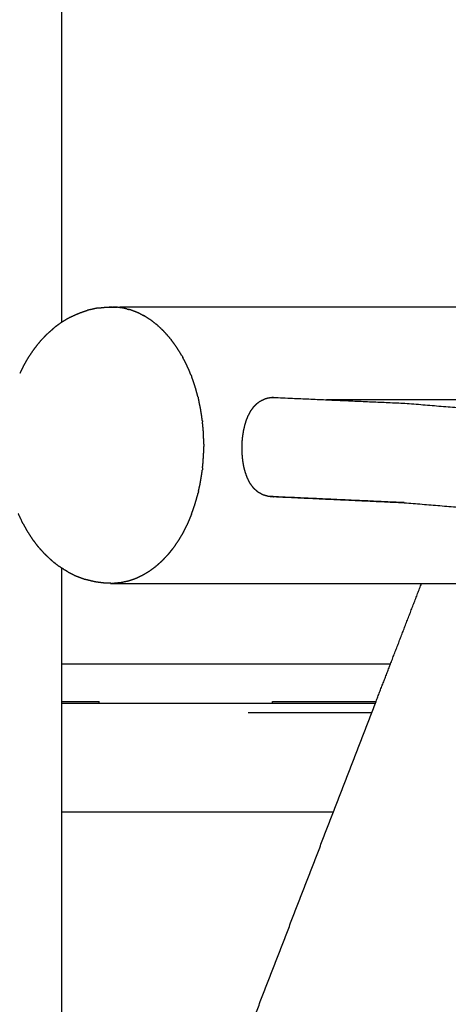
# Model space of a CAD drawing. Units: millimetres. Extents: x 36701 to 68905, y 5636 to 15930.
# Drawn here: x 60346 to 60484, y 12499 to 12816 of the extents above; entities that cross this region are included whole.
import ezdxf

# ---------------------------------------------------------------- set-up
doc = ezdxf.new("R2010")
doc.units = ezdxf.units.MM
doc.header["$MEASUREMENT"] = 0

msp = doc.modelspace()

# ---------------------------------------------------------------- linework, layer by layer
at = {"color": 0}
for points in [[(60359.86, 13304.35), (60359.86, 13011.38), (60359.86, 12718.41)], [(60375.72, 12723.33), (60375.43, 12723.33), (60375.15, 12723.34)], [(60375.92, 12723.35), (60376.06, 12723.34), (60376.2, 12723.32)], [(60359.57, 12718.23), (60358.56, 12717.48), (60357.55, 12716.73)], [(60359.86, 12718.41), (60359.72, 12718.32), (60359.57, 12718.23)], [(60354.89, 12714.36), (60353.99, 12713.4), (60353.08, 12712.44)], [(60470.09, 12660.35), (60493.11, 12658.43), (60516.14, 12656.52)], [(60352.5, 12645.95), (60353.39, 12644.95), (60354.28, 12643.96)], [(60356.89, 12641.53), (60357.89, 12640.74), (60358.89, 12639.95)], [(60359.86, 12639.32), (60359.86, 12623.84), (60359.86, 12608.35)], [(60361.88, 12638.05), (60362.96, 12637.5), (60364.04, 12636.95)], [(60376.13, 12634.38), (60376.02, 12634.37), (60375.92, 12634.35)], [(60465.64, 12608.35), (60470.65, 12621.35), (60475.66, 12634.35)], [(60359.86, 12608.35), (60359.86, 12602.35), (60359.86, 12596.35)], [(60465.64, 12608.35), (60412.75, 12608.35), (60359.86, 12608.35)], [(60461.02, 12596.35), (60463.33, 12602.35), (60465.64, 12608.35)], [(60359.86, 12596.35), (60359.86, 12578.6), (60359.86, 12560.85)], [(60371.98, 12595.85), (60371.98, 12596.1), (60371.98, 12596.35)], [(60427.75, 12595.85), (60427.75, 12596.1), (60427.75, 12596.35)], [(60447.34, 12560.85), (60454.18, 12578.6), (60461.02, 12596.35)], [(60359.86, 12595.85), (60365.92, 12595.85), (60371.98, 12595.85)], [(60399.86, 12595.85), (60399.86, 12595.85), (60399.86, 12595.85)], [(60359.86, 12560.85), (60359.86, 12525.6), (60359.86, 12490.35)], [(60420.18, 12490.35), (60433.76, 12525.6), (60447.34, 12560.85)]]:
    msp.add_open_spline(points, degree=2, dxfattribs=at)
for points, knots in [([(60371.54, 12723.02), (60372.7, 12723.13), (60373.86, 12723.25), (60374.51, 12723.29), (60375.15, 12723.34)], [-1, -1, -1, 0, 0, 1, 1, 1]), ([(60375.72, 12723.33), (60375.82, 12723.34), (60375.92, 12723.35), (60524.92, 12723.35), (60673.92, 12723.35), (60674.06, 12723.34), (60674.19, 12723.32)], [-0.039261, -0.039261, -0.039261, 0, 0, 1, 1, 1.053108, 1.053108, 1.053108]), ([(60380.81, 12722.71), (60380.3, 12722.84), (60379.8, 12722.97), (60378.64, 12723.13), (60377.48, 12723.29), (60376.84, 12723.3), (60376.2, 12723.32)], [4.561003, 4.561003, 4.561003, 5, 5, 6, 6, 6.54912, 6.54912, 6.54912]), ([(60362.59, 12720.05), (60361.53, 12719.41), (60360.47, 12718.78), (60360.16, 12718.59), (60359.86, 12718.41)], [2, 2, 2, 3, 3, 3.675642, 3.675642, 3.675642]), ([(60362.59, 12720.05), (60363.68, 12720.56), (60364.78, 12721.07), (60365.3, 12721.28), (60365.82, 12721.49), (60366.95, 12721.87), (60368.08, 12722.25)], [-1, -1, -1, 0, 0, 1, 1, 2, 2, 2]), ([(60371.54, 12723.02), (60370.39, 12722.77), (60369.24, 12722.52), (60368.66, 12722.38), (60368.08, 12722.25)], [2, 2, 2, 3, 3, 4, 4, 4]), ([(60380.81, 12722.71), (60380.94, 12722.7), (60381.08, 12722.68), (60381.2, 12722.63), (60381.32, 12722.58)], [0.947329, 0.947329, 0.947329, 1, 1, 1.0476781, 1.0476781, 1.0476781]), ([(60385.84, 12720.76), (60385.1, 12721.14), (60384.35, 12721.52), (60383.23, 12721.95), (60382.1, 12722.38), (60381.71, 12722.48), (60381.32, 12722.58)], [2.326045, 2.326045, 2.326045, 3, 3, 4, 4, 4.339095, 4.339095, 4.339095]), ([(60385.84, 12720.76), (60385.96, 12720.72), (60386.08, 12720.67), (60386.14, 12720.62), (60386.21, 12720.58)], [1.95311997, 1.95311997, 1.95311997, 2, 2, 2.02816311, 2.02816311, 2.02816311]), ([(60390.77, 12717.39), (60389.73, 12718.21), (60388.7, 12719.02), (60387.63, 12719.71), (60386.56, 12720.4), (60386.39, 12720.49), (60386.21, 12720.58)], [0, 0, 0, 1, 1, 2, 2, 2.160053, 2.160053, 2.160053]), ([(60354.89, 12714.36), (60355.84, 12715.21), (60356.8, 12716.06), (60357.17, 12716.4), (60357.55, 12716.73)], [0, 0, 0, 1, 1, 2, 2, 2]), ([(60394.88, 12713.07), (60394.74, 12713.25), (60394.6, 12713.44), (60393.67, 12714.48), (60392.74, 12715.53), (60391.75, 12716.46), (60390.77, 12717.39)], [17.840615, 17.840615, 17.840615, 18, 18, 19, 19, 20, 20, 20]), ([(60353.08, 12712.44), (60352.23, 12711.38), (60351.38, 12710.32), (60351.11, 12709.97), (60350.84, 12709.63)], [2, 2, 2, 3, 3, 4, 4, 4]), ([(60394.88, 12713.07), (60394.94, 12713.01), (60395.01, 12712.94), (60395.09, 12712.81), (60395.18, 12712.68)], [3.97149495, 3.97149495, 3.97149495, 4, 4, 4.04746662, 4.04746662, 4.04746662]), ([(60398.49, 12707.72), (60398.24, 12708.17), (60397.98, 12708.63), (60397.17, 12709.88), (60396.36, 12711.13), (60395.77, 12711.91), (60395.18, 12712.68)], [15.661373, 15.661373, 15.661373, 16, 16, 17, 17, 17.672577, 17.672577, 17.672577]), ([(60350.84, 12709.63), (60350.07, 12708.49), (60349.29, 12707.36), (60348.58, 12706.14), (60347.86, 12704.92)], [0, 0, 0, 1, 1, 2, 2, 2]), ([(60398.49, 12707.72), (60398.58, 12707.59), (60398.66, 12707.46), (60398.74, 12707.29), (60398.82, 12707.12)], [4.9521326, 4.9521326, 4.9521326, 5, 5, 5.0527715, 5.0527715, 5.0527715]), ([(60347.86, 12704.92), (60347.21, 12703.61), (60346.56, 12702.31), (60346.51, 12702.19), (60346.46, 12702.07)], [2, 2, 2, 3, 3, 3.086493, 3.086493, 3.086493]), ([(60401.47, 12701.45), (60401.15, 12702.27), (60400.82, 12703.09), (60400.15, 12704.52), (60399.47, 12705.94), (60399.15, 12706.53), (60398.82, 12707.12)], [13.452322, 13.452322, 13.452322, 14, 14, 15, 15, 15.438824, 15.438824, 15.438824]), ([(60401.47, 12701.45), (60401.55, 12701.27), (60401.63, 12701.1), (60401.68, 12700.96), (60401.72, 12700.82)], [5.94622146, 5.94622146, 5.94622146, 6, 6, 6.03979442, 6.03979442, 6.03979442]), ([(60403.75, 12694.29), (60403.4, 12695.62), (60403.04, 12696.95), (60402.53, 12698.52), (60402.01, 12700.09), (60401.87, 12700.46), (60401.72, 12700.82)], [11.179016, 11.179016, 11.179016, 12, 12, 13, 13, 13.245352, 13.245352, 13.245352]), ([(60403.75, 12694.29), (60403.79, 12694.18), (60403.82, 12694.07), (60403.83, 12694.02), (60403.84, 12693.96)], [6.9693493, 6.9693493, 6.9693493, 7, 7, 7.01473362, 7.01473362, 7.01473362]), ([(60405.14, 12686.7), (60405.12, 12686.83), (60405.11, 12686.96), (60404.85, 12688.67), (60404.6, 12690.37), (60404.25, 12692.04), (60403.91, 12693.71), (60403.87, 12693.84), (60403.84, 12693.96)], [8.922675, 8.922675, 8.922675, 9, 9, 10, 10, 11, 11, 11.078602, 11.078602, 11.078602]), ([(60426.24, 12662.39), (60425.97, 12662.47), (60425.69, 12662.55), (60425.11, 12662.72), (60424.54, 12662.89), (60424.21, 12663.08), (60423.87, 12663.27), (60423.44, 12663.52), (60423, 12663.77), (60422.64, 12664.1), (60422.27, 12664.43), (60421.97, 12664.71), (60421.67, 12664.98), (60421.29, 12665.5), (60420.91, 12666.02), (60420.72, 12666.27), (60420.54, 12666.53), (60420.17, 12667.25), (60419.8, 12667.97), (60419.7, 12668.16), (60419.61, 12668.35), (60419.3, 12669.19), (60418.99, 12670.04), (60418.75, 12670.95), (60418.51, 12671.87), (60418.43, 12672.31), (60418.35, 12672.75), (60418.31, 12672.95), (60418.27, 12673.15), (60418.15, 12674.05), (60418.04, 12674.94), (60418.02, 12675.19), (60418.01, 12675.43), (60417.95, 12676.43), (60417.9, 12677.43), (60417.91, 12677.82), (60417.92, 12678.21), (60417.94, 12679.08), (60417.96, 12679.96), (60418.01, 12680.47), (60418.06, 12680.98), (60418.09, 12681.3), (60418.12, 12681.62), (60418.27, 12682.62), (60418.43, 12683.62), (60418.66, 12684.58), (60418.89, 12685.54), (60418.99, 12685.88), (60419.1, 12686.21), (60419.18, 12686.48), (60419.26, 12686.74), (60419.56, 12687.49), (60419.85, 12688.24), (60419.92, 12688.37), (60419.99, 12688.5), (60420.36, 12689.19), (60420.72, 12689.88), (60420.93, 12690.18), (60421.14, 12690.47), (60421.44, 12690.88), (60421.75, 12691.3), (60422.13, 12691.7), (60422.52, 12692.11), (60423.09, 12692.55), (60423.66, 12693), (60423.91, 12693.12), (60424.16, 12693.25), (60424.75, 12693.54), (60425.35, 12693.83), (60425.67, 12693.91), (60425.98, 12694), (60426.2, 12694.06), (60426.41, 12694.11), (60427.04, 12694.18), (60427.67, 12694.25)], [-14, -14, -14, -13, -13, -12, -12, -11, -11, -10, -10, -9, -9, -8, -8, -7, -7, -6, -6, -5, -5, -4, -4, -3, -3, -2, -2, -1, -1, 0, 0, 1, 1, 2, 2, 3, 3, 4, 4, 5, 5, 6, 6, 7, 7, 8, 8, 9, 9, 10, 10, 11, 11, 12, 12, 13, 13, 14, 14, 15, 15, 16, 16, 17, 17, 18, 18, 19, 19, 20, 20, 21, 21, 22, 22, 23, 23, 23]), ([(60427.99, 12694.24), (60427.83, 12694.25), (60427.67, 12694.25), (60449.33, 12693.29), (60470.99, 12692.32)], [-0.999807, -0.999807, -0.999807, 0, 0, 1, 1, 1]), ([(61303.41, 12500.99), (61273.21, 12518.47), (61243.02, 12535.95), (61212.41, 12551.72), (61181.8, 12567.5), (61150.83, 12581.56), (61119.85, 12595.62), (61088.54, 12607.94), (61057.23, 12620.26), (61025.64, 12630.82), (60994.05, 12641.38), (60962.22, 12650.18), (60930.39, 12658.97), (60898.36, 12665.98), (60866.34, 12672.99), (60834.16, 12678.2), (60801.98, 12683.42), (60769.69, 12686.84), (60737.4, 12690.26), (60705.05, 12691.87), (60672.7, 12693.48), (60642.91, 12693.48), (60613.11, 12693.48), (60583.31, 12693.48), (60553.51, 12693.48), (60523.71, 12693.48), (60493.91, 12693.48), (60469.47, 12693.48), (60445.03, 12693.48)], [1, 1, 1, 2, 2, 3, 3, 4, 4, 5, 5, 6, 6, 7, 7, 8, 8, 9, 9, 10, 10, 11, 11, 12, 12, 13, 13, 14, 14, 14.820112, 14.820112, 14.820112]), ([(60470.99, 12692.32), (60494.43, 12690.37), (60517.87, 12688.42), (60518.77, 12688.31), (60519.66, 12688.2)], [1, 1, 1, 2, 2, 2.038352, 2.038352, 2.038352]), ([(60405.14, 12686.7), (60405.15, 12686.64), (60405.16, 12686.58), (60405.17, 12686.46), (60405.17, 12686.34)], [7.98467642, 7.98467642, 7.98467642, 8, 8, 8.03174035, 8.03174035, 8.03174035]), ([(60405.59, 12679.15), (60405.59, 12679.59), (60405.6, 12680.02), (60405.52, 12681.76), (60405.45, 12683.5), (60405.31, 12684.92), (60405.17, 12686.34)], [6.752745, 6.752745, 6.752745, 7, 7, 8, 8, 8.818545, 8.818545, 8.818545]), ([(60405.59, 12679.15), (60405.6, 12679), (60405.61, 12678.85), (60405.6, 12678.65), (60405.58, 12678.45)], [8.96104719, 8.96104719, 8.96104719, 9, 9, 9.05267561, 9.05267561, 9.05267561]), ([(60405.18, 12671.54), (60405.27, 12672.29), (60405.35, 12673.04), (60405.46, 12674.78), (60405.57, 12676.52), (60405.58, 12677.49), (60405.58, 12678.45)], [4.561719, 4.561719, 4.561719, 5, 5, 6, 6, 6.550087, 6.550087, 6.550087]), ([(60403.88, 12663.98), (60404.13, 12665.1), (60404.39, 12666.21), (60404.67, 12667.91), (60404.96, 12669.6), (60405.03, 12670.18), (60405.09, 12670.77)], [2.325486, 2.325486, 2.325486, 3, 3, 4, 4, 4.338018, 4.338018, 4.338018]), ([(60405.18, 12671.54), (60405.17, 12671.33), (60405.16, 12671.13), (60405.13, 12670.95), (60405.09, 12670.77)], [9.9469872, 9.9469872, 9.9469872, 10, 10, 10.0481384, 10.0481384, 10.0481384]), ([(60401.63, 12656.6), (60402.17, 12658.15), (60402.72, 12659.7), (60403.18, 12661.3), (60403.64, 12662.91), (60403.7, 12663.17), (60403.76, 12663.44)], [0, 0, 0, 1, 1, 2, 2, 2.160458, 2.160458, 2.160458]), ([(60403.88, 12663.98), (60403.85, 12663.81), (60403.82, 12663.63), (60403.79, 12663.54), (60403.76, 12663.44)], [10.95338751, 10.95338751, 10.95338751, 11, 11, 11.0279654, 11.0279654, 11.0279654]), ([(60426.24, 12662.39), (60426.97, 12662.34), (60427.69, 12662.3), (60427.89, 12662.28), (60428.09, 12662.27), (60449.09, 12661.31), (60470.09, 12660.35), (60448.17, 12661.37), (60426.24, 12662.39)], [-1, -1, -1, 0, 0, 1, 1, 2, 2, 3, 3, 3]), ([(60347.41, 12653.64), (60347.26, 12653.98), (60347.1, 12654.31), (60346.49, 12655.61), (60345.88, 12656.9)], [-1, -1, -1, 0, 0, 1, 1, 1]), ([(60401.63, 12656.6), (60401.01, 12655.13), (60400.39, 12653.65), (60399.69, 12652.25), (60398.99, 12650.85), (60398.87, 12650.64), (60398.75, 12650.43)], [0, 0, 0, 1, 1, 2, 2, 2.160284, 2.160284, 2.160284]), ([(60347.41, 12653.64), (60348.11, 12652.39), (60348.8, 12651.14), (60349.56, 12649.98), (60350.31, 12648.81)], [0, 0, 0, 1, 1, 2, 2, 2]), ([(60398.75, 12650.43), (60398.71, 12650.34), (60398.66, 12650.25), (60398.58, 12650.12), (60398.49, 12649.99)], [12.97194934, 12.97194934, 12.97194934, 13, 13, 13.0467136, 13.0467136, 13.0467136]), ([(60352.5, 12645.95), (60352.22, 12646.31), (60351.94, 12646.67), (60351.13, 12647.74), (60350.31, 12648.81)], [-1, -1, -1, 0, 0, 1, 1, 1]), ([(60398.49, 12649.99), (60397.97, 12649.11), (60397.46, 12648.22), (60396.62, 12647), (60395.79, 12645.78), (60395.48, 12645.41), (60395.18, 12645.03)], [2.325663, 2.325663, 2.325663, 3, 3, 4, 4, 4.338446, 4.338446, 4.338446]), ([(60356.89, 12641.53), (60356.52, 12641.86), (60356.15, 12642.19), (60355.21, 12643.07), (60354.28, 12643.96)], [-1, -1, -1, 0, 0, 1, 1, 1]), ([(60394.78, 12644.53), (60394.39, 12644.04), (60393.99, 12643.55), (60393.04, 12642.54), (60392.09, 12641.53), (60391.54, 12641.04), (60390.99, 12640.55)], [4.561676, 4.561676, 4.561676, 5, 5, 6, 6, 6.548352, 6.548352, 6.548352]), ([(60395.18, 12645.03), (60395.09, 12644.9), (60395.01, 12644.76), (60394.89, 12644.65), (60394.78, 12644.53)], [13.9520821, 13.9520821, 13.9520821, 14, 14, 14.0530326, 14.0530326, 14.0530326]), ([(60361.88, 12638.05), (60361.42, 12638.33), (60360.97, 12638.61), (60359.93, 12639.28), (60358.89, 12639.95)], [-1, -1, -1, 0, 0, 1, 1, 1]), ([(60390.58, 12640.19), (60390.33, 12639.97), (60390.09, 12639.75), (60389.04, 12638.97), (60388, 12638.2), (60387.11, 12637.67), (60386.22, 12637.14)], [6.753755, 6.753755, 6.753755, 7, 7, 8, 8, 8.820403, 8.820403, 8.820403]), ([(60390.99, 12640.55), (60390.88, 12640.43), (60390.77, 12640.32), (60390.67, 12640.25), (60390.58, 12640.19)], [14.94666103, 14.94666103, 14.94666103, 15, 15, 15.03943916, 15.03943916, 15.03943916]), ([(60364.04, 12636.95), (60364.56, 12636.74), (60365.08, 12636.53), (60366.2, 12636.11), (60367.32, 12635.68)], [1, 1, 1, 2, 2, 3, 3, 3]), ([(60370.77, 12634.83), (60370.19, 12634.96), (60369.6, 12635.09), (60368.46, 12635.39), (60367.32, 12635.68)], [-1, -1, -1, 0, 0, 1, 1, 1]), ([(60375.65, 12634.39), (60375.01, 12634.4), (60374.37, 12634.41), (60373.73, 12634.46), (60373.09, 12634.51), (60371.93, 12634.67), (60370.77, 12634.83)], [13.450274, 13.450274, 13.450274, 14, 14, 15, 15, 16, 16, 16]), ([(60375.65, 12634.39), (60375.79, 12634.37), (60375.92, 12634.35), (60442.89, 12634.35), (60509.86, 12634.35)], [11.9471363, 11.9471363, 11.9471363, 12, 12, 12.4494691, 12.4494691, 12.4494691]), ([(60380.92, 12635.01), (60379.97, 12634.8), (60379.03, 12634.6), (60377.86, 12634.48), (60376.7, 12634.37), (60376.41, 12634.37), (60376.13, 12634.38)], [11.179073, 11.179073, 11.179073, 12, 12, 13, 13, 13.246712, 13.246712, 13.246712]), ([(60381.15, 12635.06), (60381.12, 12635.04), (60381.08, 12635.03), (60381, 12635.02), (60380.92, 12635.01)], [16.98513098, 16.98513098, 16.98513098, 17, 17, 17.03064543, 17.03064543, 17.03064543]), ([(60386, 12637.01), (60385.92, 12636.96), (60385.83, 12636.91), (60384.72, 12636.39), (60383.61, 12635.87), (60382.47, 12635.48), (60381.33, 12635.1), (60381.24, 12635.08), (60381.15, 12635.06)], [8.921736, 8.921736, 8.921736, 9, 9, 10, 10, 11, 11, 11.078366, 11.078366, 11.078366]), ([(60386.22, 12637.14), (60386.15, 12637.09), (60386.08, 12637.04), (60386.04, 12637.02), (60386, 12637.01)], [15.96909292, 15.96909292, 15.96909292, 16, 16, 16.01489418, 16.01489418, 16.01489418]), ([(60359.86, 12596.35), (60361.12, 12596.35), (60362.38, 12596.35), (60364.63, 12596.35), (60366.87, 12596.35), (60368.47, 12596.35), (60370.06, 12596.35), (60370.5, 12596.35), (60370.93, 12596.35), (60371.12, 12596.35), (60371.3, 12596.35), (60371.4, 12596.35), (60371.5, 12596.35), (60371.57, 12596.35), (60371.63, 12596.35), (60371.68, 12596.35), (60371.72, 12596.35), (60371.76, 12596.35), (60371.79, 12596.35), (60371.82, 12596.35), (60371.85, 12596.35), (60371.86, 12596.35), (60371.88, 12596.35), (60371.9, 12596.35), (60371.92, 12596.35), (60371.93, 12596.35), (60371.95, 12596.35), (60371.96, 12596.35), (60371.98, 12596.35), (60371.98, 12596.35), (60371.98, 12596.35)], [-1.463691, -1.463691, -1.463691, -1, -1, 0, 0, 1, 1, 2, 2, 3, 3, 4, 4, 5, 5, 6, 6, 7, 7, 8, 8, 9, 9, 10, 10, 11, 11, 12, 12, 13, 13, 13]), ([(60427.75, 12596.35), (60427.75, 12596.35), (60427.75, 12596.35), (60427.76, 12596.35), (60427.78, 12596.35), (60427.79, 12596.35), (60427.81, 12596.35), (60427.83, 12596.35), (60427.85, 12596.35), (60427.87, 12596.35), (60427.88, 12596.35), (60427.91, 12596.35), (60427.94, 12596.35), (60427.97, 12596.35), (60428, 12596.35), (60428.05, 12596.35), (60428.1, 12596.35), (60428.16, 12596.35), (60428.22, 12596.35), (60428.32, 12596.35), (60428.43, 12596.35), (60428.61, 12596.35), (60428.8, 12596.35), (60429.23, 12596.35), (60429.67, 12596.35), (60431.26, 12596.35), (60432.85, 12596.35), (60435.1, 12596.35), (60437.34, 12596.35), (60440.06, 12596.35), (60442.78, 12596.35), (60445.76, 12596.35), (60448.75, 12596.35), (60451.78, 12596.35), (60454.8, 12596.35), (60457.64, 12596.35), (60460.48, 12596.35), (60460.75, 12596.35), (60461.02, 12596.35)], [-13, -13, -13, -12, -12, -11, -11, -10, -10, -9, -9, -8, -8, -7, -7, -6, -6, -5, -5, -4, -4, -3, -3, -2, -2, -1, -1, 0, 0, 1, 1, 2, 2, 3, 3, 4, 4, 5, 5, 5.109035, 5.109035, 5.109035]), ([(60371.98, 12595.85), (60385.92, 12595.85), (60399.86, 12595.85), (60409.86, 12595.85), (60419.86, 12595.85), (60423.8, 12595.85), (60427.75, 12595.85)], [1019.721174, 1019.721174, 1019.721174, 1020, 1020, 1021, 1021, 1021.629849, 1021.629849, 1021.629849]), ([(60427.75, 12595.85), (60430.06, 12595.85), (60432.38, 12595.85), (60438.48, 12595.85), (60444.58, 12595.85), (60450.38, 12595.85), (60456.18, 12595.85), (60458.5, 12595.85), (60460.82, 12595.85)], [1021.629849, 1021.629849, 1021.629849, 1022, 1022, 1023, 1023, 1024, 1024, 1024.433616, 1024.433616, 1024.433616]), ([(60419.86, 12592.85), (60423.78, 12592.85), (60427.7, 12592.85), (60431.59, 12592.85), (60435.47, 12592.85), (60439.28, 12592.85), (60443.09, 12592.85), (60446.78, 12592.85), (60450.48, 12592.85), (60454.03, 12592.85), (60457.58, 12592.85), (60458.62, 12592.85), (60459.67, 12592.85)], [0, 0, 0, 1, 1, 2, 2, 3, 3, 4, 4, 5, 5, 5.310908, 5.310908, 5.310908]), ([(60359.86, 12560.85), (60389.86, 12560.85), (60419.86, 12560.85), (60423.78, 12560.85), (60427.7, 12560.85), (60431.59, 12560.85), (60435.47, 12560.85), (60439.28, 12560.85), (60443.09, 12560.85), (60445.21, 12560.85), (60447.34, 12560.85)], [-0.599998, -0.599998, -0.599998, 0, 0, 1, 1, 2, 2, 3, 3, 3.57565, 3.57565, 3.57565])]:
    msp.add_open_spline(points, degree=2, knots=knots, dxfattribs=at)

doc.saveas('drawing.dxf')
